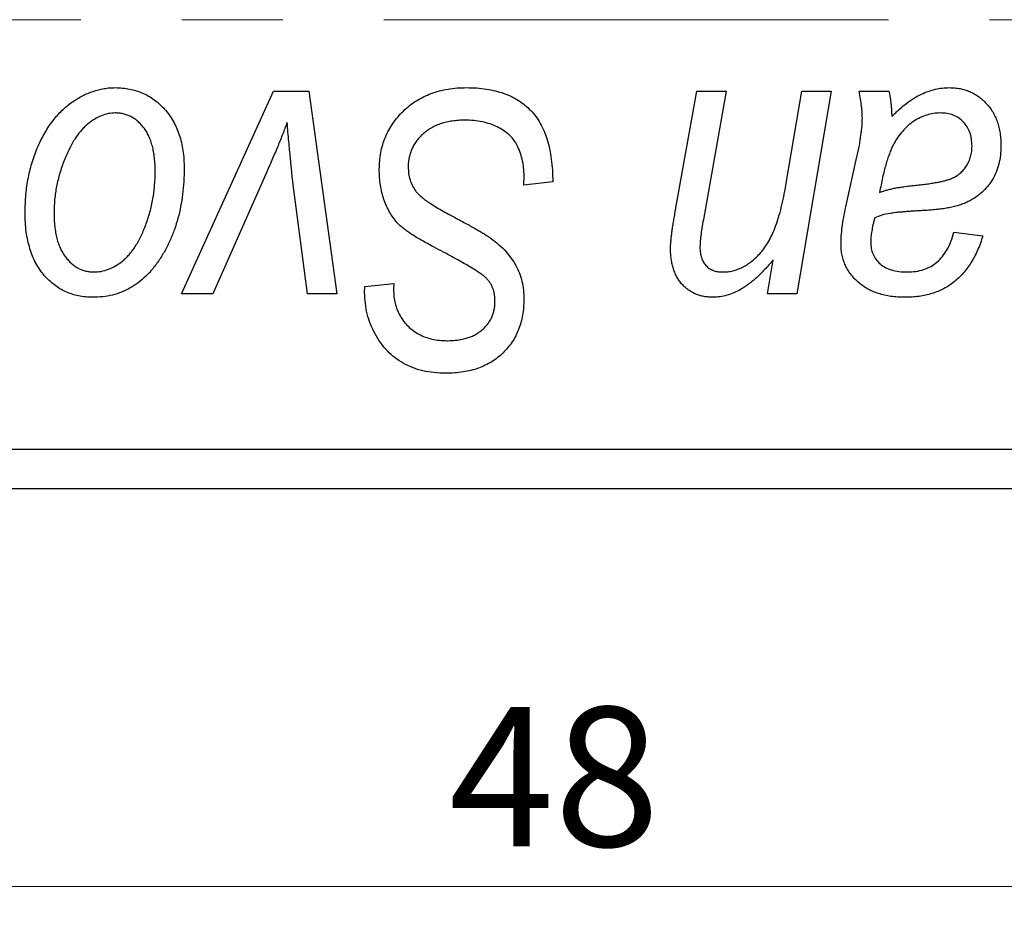
# Model space of a CAD drawing. Units: millimetres. Extents: x 15 to 682, y 5 to 415.
# Drawn here: x 455 to 480, y 255 to 278 of the extents above; entities that cross this region are included whole.
import ezdxf

# ---------------------------------------------------------------- set-up
doc = ezdxf.new("R2010")
doc.units = ezdxf.units.MM
doc.linetypes.add('CENTERX2', pattern=[20.32, 12.7, -2.54, 2.54, -2.54])
doc.styles.add('SLDTEXTSTYLE0', font='TXT', dxfattribs={"width": 0.75})
doc.dimstyles.new('SLDDIMSTYLE0', dxfattribs={"dimtxt": 3.5, "dimasz": 3.302, "dimexe": 0, "dimexo": 0.0625, "dimgap": 0.875, "dimtad": 1, "dimdec": 0, "dimlfac": 0.5, "dimrnd": 1e-09, "dimzin": 12, "dimdsep": 46, "dimtxsty": 'SLDTEXTSTYLE0', "dimsah": 1, "dimcen": 0.09, "dimadec": 0, "dimazin": 3, "dimtfac": 1, "dimtdec": 0, "dimtofl": 0, "dimtmove": 0, "dimatfit": 3, "dimfxl": 1, "dimfrac": 2, "dimtolj": 1, "dimtzin": 12, "dimarcsym": 0})

# ---------------------------------------------------------------- blocks, each defined once
blk = doc.blocks.new('_D_10')
at = {"color": 7, "linetype": 'Continuous', "lineweight": 0}
for p, q in [((413.577, 265.381), (413.577, 255.381)), ((509.577, 265.381), (509.577, 255.381)), ((413.577, 256.381), (509.577, 256.381))]:
    blk.add_line(p, q, dxfattribs=at)
at = {"color": 7, "linetype": 'Continuous', "lineweight": 18}
for points in [[(413.577, 256.381), (416.879, 255.873), (416.879, 256.889)], [(509.577, 256.381), (506.275, 256.889), (506.275, 255.873)]]:
    blk.add_solid(points, dxfattribs=at)
at = {"color": 7, "linetype": 'Continuous', "lineweight": 18, "insert": (466.238, 260.893), "char_height": 3.5, "attachment_point": 1, "style": 'SLDTEXTSTYLE0'}
blk.add_mtext('48', dxfattribs=at)

msp = doc.modelspace()

# ---------------------------------------------------------------- linework, layer by layer
at = {"color": 7, "linetype": 'CENTERX2', "lineweight": 18}
msp.add_line((558.577, 278.181), (242.577, 278.181), dxfattribs=at)
at = {"color": 7, "linetype": 'Continuous', "lineweight": 25}
for p, q in [((459.512, 271.29), (461.824, 276.381)), ((461.824, 276.381), (462.713, 276.381)), ((462.713, 276.381), (463.414, 271.29)), ((471.924, 273.307), (472.477, 276.381)), ((472.477, 276.381), (473.213, 276.381)), ((473.213, 276.381), (472.637, 273.155)), ((474.713, 274.017), (475.114, 276.381)), ((475.85, 276.381), (474.989, 271.29)), ((475.114, 276.381), (475.85, 276.381)), ((476.554, 276.381), (477.306, 276.381)), ((476.219, 273.472), (476.502, 274.732)), ((461.654, 274.354), (460.296, 271.29)), ((468.122, 274.017), (468.128, 274.243)), ((462.682, 271.29), (462.314, 274.096)), ((468.85, 274.103), (468.122, 274.017)), ((478.941, 272.836), (479.668, 272.745)), ((474.252, 271.29), (474.397, 272.142)), ((464.118, 271.319), (464.122, 271.472)), ((464.122, 271.472), (464.85, 271.544)), ((464.85, 271.544), (464.845, 271.384)), ((460.296, 271.29), (459.512, 271.29)), ((463.414, 271.29), (462.682, 271.29)), ((474.989, 271.29), (474.252, 271.29)), ((413.577, 267.381), (509.577, 267.381)), ((509.577, 266.381), (413.577, 266.381))]:
    msp.add_line(p, q, dxfattribs=at)
for points, knots in [([(455.577, 273.327), (455.578, 273.404), (455.581, 273.556), (455.595, 273.781), (455.62, 274), (455.658, 274.212), (455.703, 274.418), (455.758, 274.618), (455.825, 274.812), (455.901, 274.998), (455.986, 275.176), (456.078, 275.343), (456.173, 275.5), (456.278, 275.643), (456.387, 275.776), (456.502, 275.897), (456.623, 276.008), (456.751, 276.104), (456.881, 276.192), (457.015, 276.265), (457.149, 276.331), (457.286, 276.38), (457.423, 276.423), (457.562, 276.451), (457.703, 276.469), (457.798, 276.471), (457.845, 276.472)], [0, 0, 0, 0, 0.053887, 0.10621, 0.157124, 0.207438, 0.256513, 0.304544, 0.3521, 0.399235, 0.445357, 0.489432, 0.532172, 0.573359, 0.613262, 0.652067, 0.689972, 0.727452, 0.763934, 0.799438, 0.833881, 0.867766, 0.900909, 0.933965, 0.966924, 1, 1, 1, 1]), ([(457.845, 276.472), (457.907, 276.47), (458.028, 276.467), (458.204, 276.441), (458.373, 276.398), (458.534, 276.339), (458.685, 276.261), (458.829, 276.168), (458.964, 276.057), (459.09, 275.929), (459.205, 275.788), (459.304, 275.632), (459.389, 275.464), (459.459, 275.284), (459.51, 275.091), (459.549, 274.886), (459.574, 274.669), (459.576, 274.52), (459.577, 274.444)], [0, 0, 0, 0, 0.061665, 0.120569, 0.178262, 0.235385, 0.291755, 0.34827, 0.406514, 0.466491, 0.52747, 0.588852, 0.650942, 0.715444, 0.781773, 0.85073, 0.923674, 1, 1, 1, 1]), ([(464.486, 274.415), (464.488, 274.487), (464.492, 274.629), (464.521, 274.837), (464.567, 275.036), (464.635, 275.224), (464.721, 275.404), (464.824, 275.576), (464.949, 275.737), (465.091, 275.887), (465.247, 276.024), (465.417, 276.145), (465.6, 276.245), (465.793, 276.33), (465.999, 276.394), (466.217, 276.438), (466.445, 276.468), (466.602, 276.471), (466.682, 276.472)], [0, 0, 0, 0, 0.064063, 0.126107, 0.186256, 0.245249, 0.304005, 0.363142, 0.423185, 0.484539, 0.546603, 0.607929, 0.669556, 0.731585, 0.795104, 0.860914, 0.928802, 1, 1, 1, 1]), ([(466.682, 276.472), (466.768, 276.471), (466.935, 276.468), (467.177, 276.44), (467.404, 276.395), (467.615, 276.333), (467.81, 276.254), (467.988, 276.153), (468.151, 276.037), (468.298, 275.902), (468.428, 275.747), (468.541, 275.572), (468.636, 275.376), (468.714, 275.16), (468.775, 274.925), (468.816, 274.668), (468.844, 274.392), (468.848, 274.201), (468.85, 274.103)], [0, 0, 0, 0, 0.0698134, 0.135756, 0.1982792, 0.2578008, 0.3144991, 0.3697276, 0.4238623, 0.477334, 0.5317766, 0.5878065, 0.6465971, 0.7085484, 0.77428, 0.8446267, 0.9197711, 1, 1, 1, 1]), ([(477.379, 275.748), (477.443, 275.81), (477.565, 275.93), (477.755, 276.084), (477.936, 276.213), (478.116, 276.31), (478.293, 276.382), (478.47, 276.433), (478.647, 276.467), (478.766, 276.47), (478.825, 276.472)], [0, 0, 0, 0, 0.161325, 0.308212, 0.441382, 0.561775, 0.67519, 0.785484, 0.893058, 1, 1, 1, 1]), ([(478.825, 276.472), (478.871, 276.471), (478.961, 276.469), (479.093, 276.45), (479.218, 276.419), (479.338, 276.376), (479.451, 276.319), (479.56, 276.252), (479.66, 276.17), (479.755, 276.078), (479.842, 275.976), (479.918, 275.864), (479.98, 275.742), (480.033, 275.612), (480.072, 275.472), (480.102, 275.324), (480.119, 275.167), (480.121, 275.06), (480.122, 275.005)], [0, 0, 0, 0, 0.06201, 0.122613, 0.181154, 0.238111, 0.295835, 0.352957, 0.411718, 0.471963, 0.532865, 0.59426, 0.656031, 0.719429, 0.785206, 0.85368, 0.925092, 1, 1, 1, 1]), ([(476.637, 275.706), (476.635, 275.752), (476.632, 275.851), (476.618, 276.011), (476.589, 276.189), (476.566, 276.315), (476.554, 276.381)], [0, 0, 0, 0, 0.202607, 0.437275, 0.703205, 1, 1, 1, 1]), ([(477.306, 276.381), (477.315, 276.338), (477.334, 276.246), (477.352, 276.097), (477.37, 275.929), (477.376, 275.81), (477.379, 275.748)], [0, 0, 0, 0, 0.20635, 0.441987, 0.70583, 1, 1, 1, 1]), ([(457.84, 275.836), (457.783, 275.832), (457.665, 275.825), (457.492, 275.769), (457.319, 275.68), (457.178, 275.582), (457.068, 275.483), (456.988, 275.396), (456.907, 275.299), (456.833, 275.189), (456.759, 275.069), (456.69, 274.935), (456.621, 274.792), (456.535, 274.587), (456.443, 274.32), (456.364, 273.992), (456.313, 273.66), (456.307, 273.436), (456.304, 273.324)], [0, 0, 0, 0, 0.053425, 0.109478, 0.169112, 0.234618, 0.269752, 0.306737, 0.345761, 0.387171, 0.431313, 0.477881, 0.527419, 0.57983, 0.686161, 0.791027, 0.895339, 1, 1, 1, 1]), ([(458.85, 274.365), (458.849, 274.424), (458.848, 274.539), (458.833, 274.704), (458.81, 274.859), (458.78, 275.002), (458.739, 275.135), (458.689, 275.256), (458.631, 275.367), (458.562, 275.464), (458.489, 275.552), (458.409, 275.627), (458.326, 275.692), (458.238, 275.745), (458.144, 275.785), (458.047, 275.816), (457.944, 275.832), (457.875, 275.834), (457.84, 275.836)], [0, 0, 0, 0, 0.088184, 0.17167, 0.249291, 0.322782, 0.392041, 0.457395, 0.519415, 0.579174, 0.636161, 0.690979, 0.74317, 0.794502, 0.844819, 0.895417, 0.947312, 1, 1, 1, 1]), ([(476.502, 274.732), (476.523, 274.827), (476.562, 275.008), (476.602, 275.267), (476.631, 275.496), (476.635, 275.64), (476.637, 275.706)], [0, 0, 0, 0, 0.2974, 0.563053, 0.796572, 1, 1, 1, 1]), ([(478.597, 275.836), (478.54, 275.833), (478.425, 275.829), (478.256, 275.787), (478.091, 275.72), (477.929, 275.63), (477.778, 275.513), (477.638, 275.373), (477.515, 275.209), (477.426, 275.055), (477.359, 274.918), (477.314, 274.8), (477.268, 274.671), (477.226, 274.528), (477.183, 274.373), (477.144, 274.205), (477.105, 274.025), (477.083, 273.9), (477.071, 273.836)], [0, 0, 0, 0, 0.062139, 0.124764, 0.188721, 0.256231, 0.325842, 0.396678, 0.47114, 0.548899, 0.590703, 0.636826, 0.686637, 0.740548, 0.798926, 0.861551, 0.928596, 1, 1, 1, 1]), ([(479.395, 275.003), (479.392, 275.064), (479.387, 275.181), (479.349, 275.347), (479.276, 275.491), (479.181, 275.615), (479.062, 275.713), (478.923, 275.787), (478.765, 275.828), (478.654, 275.833), (478.597, 275.836)], [0, 0, 0, 0, 0.140206, 0.269458, 0.390087, 0.509138, 0.627007, 0.744242, 0.867414, 1, 1, 1, 1]), ([(462.168, 275.596), (462.132, 275.501), (462.058, 275.306), (461.937, 275.004), (461.8, 274.685), (461.704, 274.467), (461.654, 274.354)], [0, 0, 0, 0, 0.225135, 0.466532, 0.725071, 1, 1, 1, 1]), ([(462.314, 274.096), (462.309, 274.138), (462.297, 274.229), (462.282, 274.374), (462.265, 274.536), (462.249, 274.715), (462.23, 274.911), (462.21, 275.124), (462.188, 275.354), (462.175, 275.513), (462.168, 275.596)], [0, 0, 0, 0, 0.085452, 0.182139, 0.290172, 0.410397, 0.540093, 0.682075, 0.835405, 1, 1, 1, 1]), ([(466.634, 275.654), (466.581, 275.653), (466.477, 275.65), (466.325, 275.635), (466.182, 275.61), (466.047, 275.572), (465.922, 275.524), (465.803, 275.467), (465.694, 275.399), (465.595, 275.319), (465.506, 275.233), (465.426, 275.142), (465.361, 275.044), (465.307, 274.942), (465.265, 274.834), (465.235, 274.721), (465.216, 274.603), (465.214, 274.523), (465.213, 274.482)], [0, 0, 0, 0, 0.077104, 0.151107, 0.221012, 0.288111, 0.353658, 0.416427, 0.478853, 0.540527, 0.600859, 0.658915, 0.715398, 0.771409, 0.826731, 0.88297, 0.940769, 1, 1, 1, 1]), ([(467.936, 275.049), (467.91, 275.092), (467.856, 275.182), (467.743, 275.297), (467.608, 275.4), (467.449, 275.49), (467.27, 275.564), (467.072, 275.615), (466.858, 275.649), (466.71, 275.652), (466.634, 275.654)], [0, 0, 0, 0, 0.1016326, 0.2071784, 0.3190022, 0.4408272, 0.5695581, 0.7044896, 0.8478066, 1, 1, 1, 1]), ([(468.128, 274.243), (468.126, 274.317), (468.123, 274.461), (468.083, 274.67), (468.026, 274.868), (467.966, 274.989), (467.936, 275.049)], [0, 0, 0, 0, 0.263644, 0.515552, 0.760584, 1, 1, 1, 1]), ([(477.979, 274.017), (478.031, 274.023), (478.132, 274.033), (478.276, 274.052), (478.408, 274.071), (478.527, 274.093), (478.633, 274.114), (478.726, 274.136), (478.807, 274.161), (478.896, 274.193), (478.993, 274.245), (479.097, 274.317), (479.186, 274.405), (479.261, 274.506), (479.322, 274.618), (479.364, 274.739), (479.391, 274.869), (479.394, 274.958), (479.395, 275.003)], [0, 0, 0, 0, 0.0816245, 0.1560743, 0.2248323, 0.2872159, 0.3424172, 0.3920672, 0.4348535, 0.4723324, 0.5390387, 0.6035452, 0.6671338, 0.731909, 0.796676, 0.8625761, 0.9296778, 1, 1, 1, 1]), ([(480.122, 275.005), (480.12, 274.926), (480.116, 274.774), (480.073, 274.553), (480.008, 274.346), (479.911, 274.158), (479.792, 273.987), (479.649, 273.837), (479.485, 273.707), (479.33, 273.618), (479.194, 273.557), (479.08, 273.518), (478.956, 273.483), (478.821, 273.451), (478.676, 273.426), (478.52, 273.407), (478.354, 273.391), (478.239, 273.384), (478.181, 273.381)], [0, 0, 0, 0, 0.081964, 0.159693, 0.234828, 0.308253, 0.380909, 0.45213, 0.52487, 0.599314, 0.638396, 0.680437, 0.725814, 0.773699, 0.825075, 0.880076, 0.938366, 1, 1, 1, 1]), ([(459.577, 274.444), (459.575, 274.332), (459.572, 274.113), (459.54, 273.792), (459.493, 273.483), (459.425, 273.187), (459.337, 272.905), (459.228, 272.636), (459.101, 272.38), (458.956, 272.139), (458.794, 271.92), (458.618, 271.727), (458.427, 271.564), (458.222, 271.431), (458.005, 271.326), (457.773, 271.252), (457.528, 271.207), (457.36, 271.202), (457.274, 271.199)], [0, 0, 0, 0, 0.075361, 0.148117, 0.218524, 0.286637, 0.35345, 0.41845, 0.482958, 0.546673, 0.608539, 0.667297, 0.723239, 0.777918, 0.831968, 0.886506, 0.942213, 1, 1, 1, 1]), ([(465.213, 274.482), (465.215, 274.425), (465.219, 274.313), (465.256, 274.153), (465.315, 274.003), (465.373, 273.914), (465.402, 273.87)], [0, 0, 0, 0, 0.262351, 0.512683, 0.755331, 1, 1, 1, 1]), ([(457.306, 271.836), (457.367, 271.839), (457.491, 271.846), (457.676, 271.899), (457.855, 271.989), (458, 272.087), (458.113, 272.184), (458.194, 272.27), (458.273, 272.368), (458.348, 272.476), (458.421, 272.596), (458.488, 272.726), (458.553, 272.868), (458.633, 273.072), (458.722, 273.34), (458.795, 273.674), (458.842, 274.016), (458.847, 274.248), (458.85, 274.365)], [0, 0, 0, 0, 0.056577, 0.114643, 0.175384, 0.24079, 0.275462, 0.31222, 0.350413, 0.390876, 0.43379, 0.479106, 0.526596, 0.57736, 0.681625, 0.785879, 0.892047, 1, 1, 1, 1]), ([(465.868, 272.458), (465.811, 272.488), (465.7, 272.547), (465.545, 272.635), (465.403, 272.716), (465.28, 272.797), (465.17, 272.871), (465.077, 272.943), (464.999, 273.008), (464.916, 273.093), (464.831, 273.203), (464.743, 273.343), (464.666, 273.494), (464.6, 273.658), (464.55, 273.833), (464.513, 274.018), (464.489, 274.213), (464.487, 274.347), (464.486, 274.415)], [0, 0, 0, 0, 0.075997, 0.145862, 0.209346, 0.266593, 0.318313, 0.363687, 0.403716, 0.437756, 0.501182, 0.565346, 0.631167, 0.699697, 0.770608, 0.843961, 0.920277, 1, 1, 1, 1]), ([(473.114, 271.836), (473.158, 271.837), (473.247, 271.839), (473.377, 271.863), (473.504, 271.902), (473.627, 271.956), (473.747, 272.025), (473.863, 272.11), (473.975, 272.21), (474.086, 272.324), (474.19, 272.459), (474.286, 272.616), (474.378, 272.794), (474.459, 272.996), (474.534, 273.219), (474.602, 273.465), (474.663, 273.734), (474.696, 273.921), (474.713, 274.017)], [0, 0, 0, 0, 0.045368, 0.089899, 0.134263, 0.180018, 0.226646, 0.274943, 0.325814, 0.379329, 0.43669, 0.499018, 0.5667, 0.64018, 0.720043, 0.806572, 0.899989, 1, 1, 1, 1]), ([(477.071, 273.836), (477.095, 273.845), (477.147, 273.867), (477.232, 273.892), (477.328, 273.918), (477.435, 273.942), (477.555, 273.963), (477.686, 273.983), (477.829, 274.001), (477.928, 274.012), (477.979, 274.017)], [0, 0, 0, 0, 0.0837818, 0.180036, 0.2861383, 0.4052439, 0.5357445, 0.6780677, 0.8338099, 1, 1, 1, 1]), ([(465.402, 273.87), (465.421, 273.847), (465.462, 273.797), (465.543, 273.728), (465.639, 273.648), (465.758, 273.567), (465.896, 273.479), (466.054, 273.386), (466.232, 273.286), (466.358, 273.22), (466.424, 273.185)], [0, 0, 0, 0, 0.071655, 0.157052, 0.257531, 0.373864, 0.506125, 0.65449, 0.819085, 1, 1, 1, 1]), ([(476.101, 272.532), (476.102, 272.601), (476.105, 272.747), (476.13, 272.974), (476.167, 273.218), (476.201, 273.385), (476.219, 273.472)], [0, 0, 0, 0, 0.220076, 0.46067, 0.71947, 1, 1, 1, 1]), ([(457.274, 271.199), (457.214, 271.201), (457.096, 271.204), (456.922, 271.23), (456.758, 271.275), (456.6, 271.334), (456.451, 271.413), (456.31, 271.508), (456.177, 271.622), (456.053, 271.751), (455.941, 271.897), (455.843, 272.058), (455.76, 272.234), (455.694, 272.425), (455.642, 272.63), (455.603, 272.849), (455.58, 273.083), (455.578, 273.244), (455.577, 273.327)], [0, 0, 0, 0, 0.058956, 0.115682, 0.17136, 0.22596, 0.280514, 0.335946, 0.392529, 0.450909, 0.511101, 0.572496, 0.635556, 0.700966, 0.769909, 0.842409, 0.918818, 1, 1, 1, 1]), ([(456.304, 273.324), (456.305, 273.265), (456.306, 273.15), (456.321, 272.984), (456.343, 272.828), (456.374, 272.683), (456.413, 272.549), (456.463, 272.426), (456.522, 272.314), (456.59, 272.214), (456.664, 272.125), (456.744, 272.049), (456.826, 271.981), (456.915, 271.93), (457.006, 271.885), (457.103, 271.858), (457.202, 271.838), (457.271, 271.836), (457.306, 271.836)], [0, 0, 0, 0, 0.088579, 0.171767, 0.249812, 0.323733, 0.393217, 0.458994, 0.52142, 0.582134, 0.639459, 0.694571, 0.747013, 0.798162, 0.848236, 0.89777, 0.948207, 1, 1, 1, 1]), ([(466.424, 273.185), (466.475, 273.158), (466.574, 273.107), (466.715, 273.029), (466.844, 272.96), (466.96, 272.892), (467.063, 272.832), (467.153, 272.775), (467.231, 272.727), (467.277, 272.693), (467.299, 272.678)], [0, 0, 0, 0, 0.172642, 0.330919, 0.476652, 0.608091, 0.727004, 0.830999, 0.922499, 1, 1, 1, 1]), ([(471.813, 272.436), (471.813, 272.461), (471.813, 272.512), (471.82, 272.595), (471.828, 272.688), (471.842, 272.791), (471.854, 272.906), (471.876, 273.03), (471.898, 273.165), (471.915, 273.258), (471.924, 273.307)], [0, 0, 0, 0, 0.082459, 0.17644, 0.281961, 0.400861, 0.532794, 0.675241, 0.830974, 1, 1, 1, 1]), ([(476.948, 273.199), (476.932, 273.141), (476.903, 273.029), (476.873, 272.869), (476.85, 272.726), (476.848, 272.636), (476.847, 272.594)], [0, 0, 0, 0, 0.295186, 0.561054, 0.794251, 1, 1, 1, 1]), ([(478.181, 273.381), (478.131, 273.378), (478.037, 273.373), (477.902, 273.364), (477.779, 273.356), (477.667, 273.347), (477.568, 273.339), (477.48, 273.331), (477.405, 273.32), (477.287, 273.305), (477.133, 273.272), (477.007, 273.223), (476.948, 273.199)], [0, 0, 0, 0, 0.118116, 0.226045, 0.324924, 0.413624, 0.493284, 0.563911, 0.624526, 0.674877, 0.847913, 1, 1, 1, 1]), ([(472.637, 273.155), (472.624, 273.081), (472.6, 272.944), (472.573, 272.754), (472.556, 272.594), (472.553, 272.498), (472.551, 272.455)], [0, 0, 0, 0, 0.318139, 0.590391, 0.818777, 1, 1, 1, 1]), ([(479.668, 272.745), (479.648, 272.682), (479.609, 272.559), (479.537, 272.384), (479.46, 272.22), (479.372, 272.069), (479.279, 271.929), (479.174, 271.803), (479.065, 271.686), (478.945, 271.584), (478.818, 271.492), (478.682, 271.414), (478.539, 271.347), (478.387, 271.293), (478.228, 271.25), (478.061, 271.221), (477.886, 271.202), (477.766, 271.2), (477.705, 271.199)], [0, 0, 0, 0, 0.072913, 0.14249, 0.20929, 0.273378, 0.335292, 0.395612, 0.454176, 0.512152, 0.569596, 0.62712, 0.685496, 0.744504, 0.805264, 0.867554, 0.932368, 1, 1, 1, 1]), ([(477.769, 271.836), (477.841, 271.838), (477.98, 271.844), (478.18, 271.892), (478.359, 271.97), (478.518, 272.082), (478.656, 272.226), (478.775, 272.4), (478.872, 272.606), (478.917, 272.757), (478.941, 272.836)], [0, 0, 0, 0, 0.1290629, 0.2492279, 0.3641079, 0.4778207, 0.5946077, 0.7188718, 0.8529712, 1, 1, 1, 1]), ([(467.122, 271.729), (467.096, 271.749), (467.037, 271.794), (466.936, 271.862), (466.812, 271.938), (466.667, 272.025), (466.5, 272.122), (466.308, 272.225), (466.096, 272.338), (465.946, 272.417), (465.868, 272.458)], [0, 0, 0, 0, 0.068475, 0.152312, 0.252478, 0.368738, 0.501963, 0.651234, 0.817531, 1, 1, 1, 1]), ([(467.299, 272.678), (467.366, 272.627), (467.495, 272.528), (467.665, 272.36), (467.809, 272.185), (467.925, 272), (468.013, 271.805), (468.078, 271.598), (468.115, 271.377), (468.12, 271.225), (468.122, 271.148)], [0, 0, 0, 0, 0.139518, 0.270409, 0.394742, 0.513131, 0.630361, 0.748691, 0.87196, 1, 1, 1, 1]), ([(472.551, 272.455), (472.553, 272.409), (472.557, 272.322), (472.586, 272.199), (472.632, 272.091), (472.698, 271.998), (472.782, 271.924), (472.881, 271.873), (472.993, 271.84), (473.072, 271.837), (473.114, 271.836)], [0, 0, 0, 0, 0.144555, 0.275694, 0.39875, 0.517116, 0.633105, 0.748656, 0.868921, 1, 1, 1, 1]), ([(477.705, 271.199), (477.645, 271.2), (477.528, 271.202), (477.358, 271.221), (477.197, 271.25), (477.045, 271.292), (476.902, 271.344), (476.77, 271.41), (476.646, 271.487), (476.534, 271.576), (476.433, 271.674), (476.344, 271.778), (476.269, 271.889), (476.206, 272.005), (476.16, 272.128), (476.126, 272.257), (476.105, 272.393), (476.102, 272.485), (476.101, 272.532)], [0, 0, 0, 0, 0.076563, 0.14987, 0.219674, 0.286418, 0.351176, 0.41419, 0.475864, 0.537708, 0.597837, 0.656005, 0.713279, 0.768976, 0.82492, 0.882077, 0.939797, 1, 1, 1, 1]), ([(476.847, 272.594), (476.849, 272.539), (476.853, 272.433), (476.901, 272.284), (476.975, 272.15), (477.081, 272.037), (477.215, 271.945), (477.377, 271.882), (477.564, 271.841), (477.698, 271.838), (477.769, 271.836)], [0, 0, 0, 0, 0.1214976, 0.2350196, 0.3448161, 0.4580303, 0.5768543, 0.7029207, 0.8428873, 1, 1, 1, 1]), ([(472.882, 271.199), (472.843, 271.201), (472.767, 271.203), (472.655, 271.217), (472.549, 271.243), (472.449, 271.278), (472.354, 271.324), (472.266, 271.38), (472.183, 271.446), (472.106, 271.521), (472.037, 271.606), (471.976, 271.7), (471.925, 271.802), (471.885, 271.913), (471.851, 272.032), (471.829, 272.159), (471.815, 272.295), (471.813, 272.389), (471.813, 272.436)], [0, 0, 0, 0, 0.063095, 0.123532, 0.182809, 0.239935, 0.296306, 0.352599, 0.409491, 0.467642, 0.527178, 0.586654, 0.64852, 0.712475, 0.778668, 0.848164, 0.922343, 1, 1, 1, 1]), ([(474.397, 272.142), (474.36, 272.1), (474.29, 272.016), (474.182, 271.899), (474.077, 271.79), (473.974, 271.694), (473.876, 271.605), (473.777, 271.528), (473.682, 271.461), (473.561, 271.387), (473.412, 271.313), (473.233, 271.248), (473.057, 271.207), (472.94, 271.202), (472.882, 271.199)], [0, 0, 0, 0, 0.0913027, 0.1780534, 0.2598217, 0.3361632, 0.4082449, 0.4757857, 0.5388731, 0.5977057, 0.7069872, 0.8093973, 0.9064694, 1, 1, 1, 1]), ([(467.395, 271.104), (467.394, 271.137), (467.393, 271.201), (467.38, 271.294), (467.359, 271.382), (467.329, 271.464), (467.29, 271.539), (467.243, 271.609), (467.187, 271.673), (467.144, 271.71), (467.122, 271.729)], [0, 0, 0, 0, 0.138833, 0.272733, 0.399006, 0.521115, 0.640682, 0.759436, 0.877627, 1, 1, 1, 1]), ([(466.164, 269.29), (466.063, 269.293), (465.867, 269.298), (465.584, 269.346), (465.325, 269.425), (465.088, 269.535), (464.874, 269.677), (464.684, 269.849), (464.518, 270.051), (464.375, 270.277), (464.261, 270.523), (464.178, 270.78), (464.128, 271.047), (464.122, 271.227), (464.118, 271.319)], [0, 0, 0, 0, 0.0937048, 0.1814613, 0.2647014, 0.344698, 0.4232926, 0.5019939, 0.5818722, 0.6650009, 0.7493239, 0.8324097, 0.9154815, 1, 1, 1, 1]), ([(464.845, 271.384), (464.847, 271.327), (464.851, 271.214), (464.884, 271.048), (464.934, 270.887), (465.007, 270.735), (465.096, 270.592), (465.208, 270.468), (465.336, 270.358), (465.481, 270.268), (465.641, 270.197), (465.813, 270.146), (465.997, 270.113), (466.123, 270.11), (466.188, 270.108)], [0, 0, 0, 0, 0.08218, 0.1629, 0.243329, 0.324985, 0.406155, 0.485584, 0.565597, 0.647922, 0.731777, 0.81743, 0.906898, 1, 1, 1, 1]), ([(468.122, 271.148), (468.121, 271.08), (468.117, 270.947), (468.093, 270.753), (468.052, 270.568), (467.995, 270.394), (467.921, 270.229), (467.83, 270.075), (467.722, 269.932), (467.601, 269.799), (467.464, 269.679), (467.314, 269.575), (467.151, 269.488), (466.978, 269.414), (466.791, 269.359), (466.592, 269.319), (466.382, 269.295), (466.237, 269.292), (466.164, 269.29)], [0, 0, 0, 0, 0.066693, 0.131022, 0.192633, 0.25246, 0.311271, 0.36977, 0.428017, 0.487385, 0.546826, 0.606416, 0.666886, 0.728073, 0.791764, 0.857836, 0.927254, 1, 1, 1, 1]), ([(466.188, 270.108), (466.234, 270.109), (466.324, 270.111), (466.455, 270.123), (466.579, 270.145), (466.695, 270.174), (466.803, 270.213), (466.902, 270.261), (466.994, 270.317), (467.077, 270.381), (467.153, 270.451), (467.217, 270.529), (467.274, 270.611), (467.317, 270.7), (467.354, 270.793), (467.377, 270.892), (467.394, 270.996), (467.395, 271.068), (467.395, 271.104)], [0, 0, 0, 0, 0.078874, 0.153238, 0.223467, 0.291561, 0.355687, 0.41829, 0.478582, 0.538275, 0.596891, 0.653438, 0.709664, 0.765428, 0.821453, 0.878621, 0.938009, 1, 1, 1, 1])]:
    msp.add_open_spline(points, degree=3, knots=knots, dxfattribs=at)

# ---------------------------------------------------------------- dimensions: what is measured, and where the dimension line sits
at = {"color": 7, "linetype": 'Continuous', "lineweight": 18}
dim = msp.add_linear_dim(base=(509.577, 256.381), p1=(413.577, 266.381), p2=(509.577, 266.381), dimstyle='SLDDIMSTYLE0', dxfattribs=at)
dim.commit()
dim.dimension.update_dxf_attribs({"geometry": '_D_10', "text_midpoint": (468.824, 256.381), "dimtype": 160})

doc.saveas('drawing.dxf')
